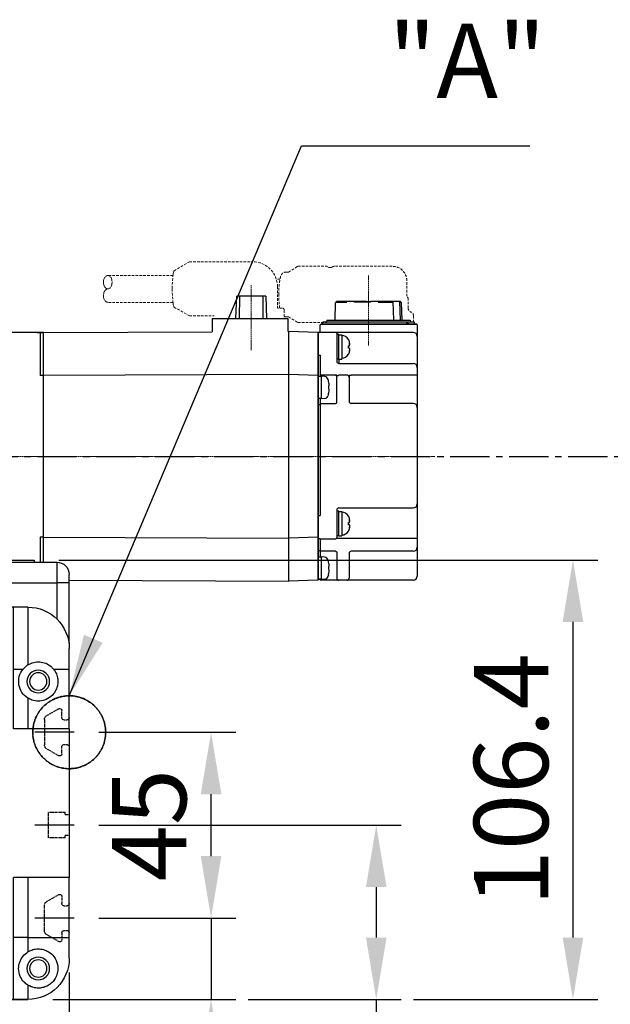
# Model space of a CAD drawing. Units: millimetres. Extents: x 10 to 3272, y 10 to 2269.
# Drawn here: x 2983 to 3126, y 868 to 1106 of the extents above; entities that cross this region are included whole.
import ezdxf

# ---------------------------------------------------------------- set-up
doc = ezdxf.new("R2010")
doc.units = ezdxf.units.MM
doc.header["$LTSCALE"] = 0.5
doc.header["$PDSIZE"] = -1
for name, pattern in [('CENTER', [2, 1.25, -0.25, 0.25, -0.25]), ('CENTER2', [28.575, 19.05, -3.175, 3.175, -3.175]), ('HIDDEN', [0.375, 0.25, -0.125]), ('PHANTOM', [2.5, 1.25, -0.25, 0.25, -0.25, 0.25, -0.25])]:
    doc.linetypes.add(name, pattern=pattern)
for name, color, linetype in [('1', 3, 'CENTER2'), ('2', 5, 'HIDDEN'), ('3', 6, 'PHANTOM')]:
    doc.layers.add(name, color=color, linetype=linetype)
for name, color, linetype, lineweight in [('CENTER', 7, 'CENTER', 13), ('HIDDEN', 3, 'HIDDEN', 13), ('OBJECT', 6, 'Continuous', 25)]:
    doc.layers.add(name, color=color, linetype=linetype, lineweight=lineweight)
doc.styles.get("Standard").update_dxf_attribs({"font": 'romans.shx', "bigfont": 'whgtxt.shx'})
doc.dimstyles.new('A3', dxfattribs={"dimscale": 6, "dimtxt": 3, "dimasz": 2.5, "dimexe": 1, "dimexo": 1, "dimgap": 1, "dimtad": 1, "dimdec": 4, "dimdsep": 46, "dimtxsty": 'Standard', "dimcen": 0, "dimclrd": 4, "dimclre": 4, "dimclrt": 254, "dimazin": 2, "dimtfac": 1, "dimtdec": 4, "dimtmove": 0, "dimatfit": 3, "dimfxl": 1, "dimtolj": 1, "dimarcsym": 0})

# ---------------------------------------------------------------- blocks, each defined once
blk = doc.blocks.new('*D190')
at = {"color": 4, "lineweight": -2, "transparency": 16777216}
for p, q in [((3029.32, 903.84), (3029.32, 918.84)), ((3002.14, 888.84), (3035.32, 888.84)), ((3029.32, 888.84), (3029.32, 869.14)), ((2990.97, 869.14), (3035.32, 869.14)), ((3029.32, 854.14), (3029.32, 774.85))]:
    blk.add_line(p, q, dxfattribs=at)
at = {"color": 4, "transparency": 16777216}
for points in [[(3026.82, 903.84), (3031.82, 903.84), (3029.32, 888.84)], [(3026.82, 854.14), (3031.82, 854.14), (3029.32, 869.14)]]:
    blk.add_solid(points, dxfattribs=at)
at = {"layer": 'Defpoints', "color": 0, "transparency": 16777216}
for p in [(2996.14, 888.84), (2984.97, 869.14), (3029.32, 869.14)]:
    blk.add_point(p, dxfattribs=at)
at = {"color": 254, "transparency": 16777216, "insert": (3014.32, 806.99), "char_height": 18, "attachment_point": 5, "rotation": 90}
blk.add_mtext('\\A1;19.7', dxfattribs=at)
blk = doc.blocks.new('*D191')
at = {"color": 4, "lineweight": -2, "transparency": 16777216}
for p, q in [((3002.14, 933.84), (3035.32, 933.84)), ((3029.32, 903.84), (3029.32, 918.84)), ((3002.14, 888.84), (3035.32, 888.84))]:
    blk.add_line(p, q, dxfattribs=at)
at = {"color": 4, "transparency": 16777216}
for points in [[(3026.82, 918.84), (3031.82, 918.84), (3029.32, 933.84)], [(3026.82, 903.84), (3031.82, 903.84), (3029.32, 888.84)]]:
    blk.add_solid(points, dxfattribs=at)
at = {"layer": 'Defpoints', "color": 0, "transparency": 16777216}
for p in [(2996.14, 933.84), (3029.32, 933.84), (2996.14, 888.84)]:
    blk.add_point(p, dxfattribs=at)
at = {"color": 254, "transparency": 16777216, "insert": (3014.32, 911.34), "char_height": 18, "attachment_point": 5, "rotation": 90}
blk.add_mtext('\\A1;45', dxfattribs=at)
blk = doc.blocks.new('*D193')
at = {"color": 4, "lineweight": -2, "transparency": 16777216}
for p, q in [((2901.97, 875.64), (2901.97, 783.26)), ((2994.97, 875.64), (2994.97, 783.26)), ((2916.97, 789.26), (2979.97, 789.26))]:
    blk.add_line(p, q, dxfattribs=at)
at = {"color": 4, "transparency": 16777216}
for points in [[(2916.97, 791.76), (2916.97, 786.76), (2901.97, 789.26)], [(2979.97, 791.76), (2979.97, 786.76), (2994.97, 789.26)]]:
    blk.add_solid(points, dxfattribs=at)
at = {"layer": 'Defpoints', "color": 0, "transparency": 16777216}
for p in [(2901.97, 881.64), (2994.97, 881.64), (2994.97, 789.26)]:
    blk.add_point(p, dxfattribs=at)
at = {"color": 254, "transparency": 16777216, "insert": (2948.47, 804.26), "char_height": 18, "attachment_point": 5}
blk.add_mtext('\\A1;93', dxfattribs=at)
blk = doc.blocks.new('*D194')
at = {"color": 4, "lineweight": -2, "transparency": 16777216}
for p, q in [((3002.14, 911.34), (3075.34, 911.34)), ((3069.34, 896.34), (3069.34, 884.14)), ((3038.32, 869.14), (3075.34, 869.14)), ((3069.34, 869.14), (3069.34, 787.28))]:
    blk.add_line(p, q, dxfattribs=at)
at = {"color": 4, "transparency": 16777216}
for points in [[(3066.84, 896.34), (3071.84, 896.34), (3069.34, 911.34)], [(3066.84, 884.14), (3071.84, 884.14), (3069.34, 869.14)]]:
    blk.add_solid(points, dxfattribs=at)
at = {"layer": 'Defpoints', "color": 0, "transparency": 16777216}
for p in [(2996.14, 911.34), (3032.32, 869.14), (3069.34, 869.14)]:
    blk.add_point(p, dxfattribs=at)
at = {"color": 254, "transparency": 16777216, "insert": (3054.34, 820.71), "char_height": 18, "attachment_point": 5, "rotation": 90}
blk.add_mtext('\\A1;42.2', dxfattribs=at)
blk = doc.blocks.new('*D195')
at = {"color": 4, "lineweight": -2, "transparency": 16777216}
for p, q in [((2992.47, 975.54), (3122.98, 975.54)), ((3116.98, 960.54), (3116.98, 884.14)), ((3078.34, 869.14), (3122.98, 869.14))]:
    blk.add_line(p, q, dxfattribs=at)
at = {"color": 4, "transparency": 16777216}
for points in [[(3114.48, 960.54), (3119.48, 960.54), (3116.98, 975.54)], [(3114.48, 884.14), (3119.48, 884.14), (3116.98, 869.14)]]:
    blk.add_solid(points, dxfattribs=at)
at = {"layer": 'Defpoints', "color": 0, "transparency": 16777216}
for p in [(2986.47, 975.54), (3072.34, 869.14), (3116.98, 869.14)]:
    blk.add_point(p, dxfattribs=at)
at = {"color": 254, "transparency": 16777216, "insert": (3101.98, 922.34), "char_height": 18, "attachment_point": 5, "rotation": 90}
blk.add_mtext('\\A1;106.4', dxfattribs=at)
blk = doc.blocks.new('564356TRYERTYERTYERTHGFG')
at = {"layer": '1'}
for p, q in [((4765.1, 1214.44), (4775.1, 1214.44)), ((4860.45, 1214.44), (4850.45, 1214.44)), ((4765.1, 1191.94), (4775.1, 1191.94)), ((4860.45, 1191.94), (4850.45, 1191.94)), ((4765.1, 1169.44), (4775.1, 1169.44)), ((4860.45, 1169.44), (4850.45, 1169.44)), ((4790.28, 1148.57), (4790.28, 1158.57)), ((4835.28, 1148.57), (4835.28, 1158.57))]:
    blk.add_line(p, q, dxfattribs=at)
at = {"layer": '2'}
for p, q in [((4768.08, 1217.94), (4768.08, 1219.69)), ((4768.85, 1220.11), (4771.78, 1218.42)), ((4856.7, 1220.11), (4853.78, 1218.42)), ((4857.48, 1217.94), (4857.48, 1219.69)), ((4767.58, 1217.44), (4766.78, 1217.44)), ((4772.28, 1217.56), (4772.28, 1211.33)), ((4853.28, 1217.56), (4853.28, 1211.33)), ((4857.98, 1217.44), (4858.78, 1217.44)), ((4767.58, 1211.44), (4766.78, 1211.44)), ((4857.98, 1211.44), (4858.78, 1211.44)), ((4768.08, 1209.2), (4768.08, 1210.94)), ((4771.78, 1210.47), (4768.83, 1208.76)), ((4853.78, 1210.47), (4856.73, 1208.76)), ((4857.48, 1209.2), (4857.48, 1210.94)), ((4766.28, 1194.44), (4767.28, 1194.44)), ((4767.28, 1195.04), (4771.28, 1195.04)), ((4767.28, 1194.44), (4767.28, 1195.04)), ((4771.28, 1188.84), (4771.28, 1195.04)), ((4858.28, 1195.04), (4854.28, 1195.04)), ((4854.28, 1188.84), (4854.28, 1195.04)), ((4858.28, 1194.44), (4858.28, 1195.04)), ((4859.28, 1194.44), (4858.28, 1194.44)), ((4766.28, 1189.44), (4767.28, 1189.44)), ((4767.28, 1188.84), (4767.28, 1189.44)), ((4767.28, 1188.84), (4771.28, 1188.84)), ((4854.28, 1188.84), (4854.28, 1189.44)), ((4858.28, 1188.84), (4854.28, 1188.84)), ((4859.28, 1189.44), (4858.28, 1189.44)), ((4858.28, 1188.84), (4858.28, 1189.44)), ((4768.08, 1174.69), (4768.08, 1172.94)), ((4771.78, 1173.42), (4768.83, 1175.13)), ((4853.78, 1173.42), (4856.73, 1175.13)), ((4857.48, 1174.69), (4857.48, 1172.94)), ((4767.58, 1172.44), (4766.78, 1172.44)), ((4772.28, 1166.33), (4772.28, 1172.56)), ((4853.28, 1166.33), (4853.28, 1172.56)), ((4857.98, 1172.44), (4858.78, 1172.44)), ((4767.58, 1166.44), (4766.78, 1166.44)), ((4768.08, 1165.94), (4768.08, 1164.19)), ((4857.48, 1165.94), (4857.48, 1164.19)), ((4857.98, 1166.44), (4858.78, 1166.44)), ((4768.85, 1163.78), (4771.78, 1165.47)), ((4856.7, 1163.78), (4853.78, 1165.47)), ((4786.3, 1155.24), (4784.59, 1152.29)), ((4793.39, 1155.74), (4787.16, 1155.74)), ((4795.94, 1152.32), (4794.25, 1155.24)), ((4829.61, 1152.32), (4831.3, 1155.24)), ((4832.16, 1155.74), (4838.39, 1155.74)), ((4839.25, 1155.24), (4840.96, 1152.29)), ((4785.03, 1151.54), (4786.78, 1151.54)), ((4793.78, 1151.54), (4795.53, 1151.54)), ((4831.78, 1151.54), (4830.03, 1151.54)), ((4840.52, 1151.54), (4838.78, 1151.54)), ((4787.28, 1151.04), (4787.28, 1150.24)), ((4793.28, 1151.04), (4793.28, 1150.24)), ((4832.28, 1151.04), (4832.28, 1150.24)), ((4838.28, 1151.04), (4838.28, 1150.24))]:
    blk.add_line(p, q, dxfattribs=at)
for centre, radius, start, end in [((4768.58, 1219.69), 0.5, 56.0564, 180), ((4771.28, 1217.56), 1, 0, 60), ((4854.28, 1217.56), 1, 120, 180), ((4856.98, 1219.69), 0.5, 0, 123.9436), ((4766.78, 1217.94), 0.5, 180, 270), ((4767.58, 1217.94), 0.5, 270, 0), ((4857.98, 1217.94), 0.5, 180, 270), ((4858.78, 1217.94), 0.5, 270, 0), ((4766.78, 1210.94), 0.5, 90, 180), ((4767.58, 1210.94), 0.5, 0, 90), ((4771.28, 1211.33), 1, 300, 0), ((4854.28, 1211.33), 1, 180, 240), ((4857.98, 1210.94), 0.5, 90, 180), ((4858.78, 1210.94), 0.5, 0, 90), ((4768.58, 1209.2), 0.5, 180, 300), ((4856.98, 1209.2), 0.5, 240, 0), ((4768.58, 1174.69), 0.5, 60, 180), ((4771.28, 1172.56), 1, 0, 60), ((4854.28, 1172.56), 1, 120, 180), ((4856.98, 1174.69), 0.5, 0, 120), ((4766.78, 1172.94), 0.5, 180, 270), ((4767.58, 1172.94), 0.5, 270, 0), ((4857.98, 1172.94), 0.5, 180, 270), ((4858.78, 1172.94), 0.5, 270, 0), ((4766.78, 1165.94), 0.5, 90, 180), ((4767.58, 1165.94), 0.5, 0, 90), ((4771.28, 1166.33), 1, 300, 360), ((4854.28, 1166.33), 1, 180, 240), ((4857.98, 1165.94), 0.5, 90, 180), ((4858.78, 1165.94), 0.5, 0, 90), ((4768.58, 1164.19), 0.5, 180, 303.9436), ((4856.98, 1164.19), 0.5, 236.0564, 360), ((4787.16, 1154.74), 1, 90, 150), ((4793.39, 1154.74), 1, 30, 90), ((4832.16, 1154.74), 1, 90, 150), ((4838.39, 1154.74), 1, 30, 90), ((4785.03, 1152.04), 0.5, 150, 270), ((4786.78, 1151.04), 0.5, 0, 90), ((4793.78, 1151.04), 0.5, 90, 180), ((4795.53, 1152.04), 0.5, 270, 33.9436), ((4830.03, 1152.04), 0.5, 146.0564, 270), ((4831.78, 1151.04), 0.5, 0, 90), ((4838.78, 1151.04), 0.5, 90, 180), ((4840.52, 1152.04), 0.5, 270, 30), ((4786.78, 1150.24), 0.5, 270, 0), ((4793.78, 1150.24), 0.5, 180, 270), ((4831.78, 1150.24), 0.5, 270, 0), ((4838.78, 1150.24), 0.5, 180, 270)]:
    blk.add_arc(centre, radius, start, end, dxfattribs=at)
blk = doc.blocks.new('A$C153D1651')
for p, q in [((17.33, 107.57), (17.33, 107.07)), ((37.33, 107.57), (17.33, 107.57)), ((37.33, 107.57), (37.33, 107.07)), ((93.33, 107.57), (73.33, 107.57)), ((73.33, 107.57), (73.33, 107.07)), ((93.33, 107.57), (93.33, 107.07)), ((11.83, 107.07), (11.83, 102.07)), ((98.83, 107.07), (11.83, 107.07)), ((98.83, 102.07), (98.83, 107.07)), ((8.83, 102.07), (8.83, 104.07)), ((101.83, 104.07), (101.83, 102.07)), ((8.83, 102.07), (11.83, 102.07)), ((8.83, 87.57), (8.83, 102.07)), ((98.83, 102.07), (11.83, 102.07)), ((11.83, 102.07), (11.83, 93.31)), ((98.83, 102.07), (101.83, 102.07)), ((98.83, 93.31), (98.83, 102.07)), ((101.83, 102.07), (101.83, 87.57)), ((18.83, 96.17), (18.83, 82.21)), ((18.83, 96.17), (22.33, 96.17)), ((22.33, 96.17), (88.33, 96.17)), ((22.33, 81.17), (22.33, 96.17)), ((88.33, 81.17), (88.33, 96.17)), ((88.33, 96.17), (91.83, 96.17)), ((91.83, 82.21), (91.83, 96.17)), ((8.83, 87.57), (8.93, 87.57)), ((8.83, 81.17), (8.83, 86.17)), ((101.73, 87.57), (101.83, 87.57)), ((101.79, 87.07), (101.83, 86.17)), ((101.83, 86.17), (101.83, 70.37)), ((101.83, 86.17), (101.83, 81.17)), ((12.65, 81.17), (8.83, 81.17)), ((8.83, 66.67), (8.83, 81.17)), ((22.33, 81.17), (20.01, 81.17)), ((22.33, 66.67), (22.33, 81.17)), ((88.33, 66.67), (88.33, 81.17)), ((90.65, 81.17), (88.33, 81.17)), ((101.83, 81.17), (98.01, 81.17)), ((101.83, 81.17), (101.83, 66.67)), ((18.83, 74.13), (18.83, 66.67)), ((91.83, 66.67), (91.83, 74.13)), ((101.83, 69.37), (101.83, 75.67)), ((8.83, 66.67), (8.83, 30.67)), ((8.83, 66.67), (18.83, 66.67)), ((18.83, 66.67), (22.33, 66.67)), ((88.33, 66.67), (91.83, 66.67)), ((91.83, 66.67), (101.83, 66.67)), ((101.83, 66.67), (101.83, 30.67)), ((101.83, 45.87), (101.83, 62.37)), ((101.83, 57.67), (101.83, 11.17)), ((101.83, 57.67), (101.83, 11.17)), ((101.83, 45.87), (101.83, 45.87)), ((101.83, 24.37), (101.83, 40.87)), ((101.83, 40.87), (101.83, 40.87)), ((8.83, 30.67), (18.83, 30.67)), ((8.83, 16.17), (8.83, 30.67)), ((18.83, 30.67), (22.33, 30.67)), ((18.83, 30.67), (18.83, 16.17)), ((22.33, 16.17), (22.33, 30.67)), ((88.33, 16.17), (88.33, 30.67)), ((88.33, 30.67), (91.83, 30.67)), ((91.83, 30.67), (101.83, 30.67)), ((91.83, 16.17), (91.83, 30.67)), ((101.83, 30.67), (101.83, 16.17)), ((101.83, 11.17), (101.83, 17.37)), ((8.83, 11.17), (8.83, 16.17)), ((18.83, 16.17), (8.83, 16.17)), ((18.83, 16.17), (18.83, 12.71)), ((18.83, 16.17), (22.33, 16.17)), ((22.33, 1.17), (22.33, 16.17)), ((88.33, 1.17), (88.33, 16.17)), ((88.33, 16.17), (91.83, 16.17)), ((91.83, 12.71), (91.83, 16.17)), ((101.83, 16.17), (91.83, 16.17)), ((101.83, 16.17), (101.83, 11.17)), ((18.83, 4.63), (18.83, 1.17)), ((91.83, 1.17), (91.83, 4.63)), ((22.33, 1.17), (18.83, 1.17)), ((18.83, 1.17), (22.33, 1.17)), ((68.33, 1.17), (22.33, 1.17)), ((22.33, 1.17), (88.33, 1.17)), ((91.83, 1.17), (29.33, 1.17)), ((91.83, 1.17), (88.33, 1.17)), ((91.83, 1.17), (91.83, 1.17))]:
    blk.add_line(p, q)
for centre, radius in [((16.33, 78.17), 2.75), ((16.33, 78.17), 2.1), ((94.33, 78.17), 2.75), ((94.33, 78.17), 2.1), ((16.33, 8.67), 2.75), ((16.33, 8.67), 2.1), ((94.33, 8.67), 2.75), ((94.33, 8.67), 2.1)]:
    blk.add_circle(centre, radius)
for centre, radius, start, end in [((11.83, 104.07), 3, 90, 180), ((98.83, 104.07), 3, 0, 90), ((18.83, 86.17), 10, 90, 180), ((91.83, 86.17), 10, 0, 90), ((9.33, 87.57), 0.5, 180, 209.8673), ((101.33, 87.57), 0.5, 330.1128, 0), ((16.33, 78.17), 4.75, 301.7569, 39.1667), ((94.33, 78.17), 4.75, 140.8333, 238.2431), ((18.83, 11.17), 10, 180, 270), ((91.83, 11.17), 10, 270, 360), ((91.83, 11.17), 10, 270, 0)]:
    blk.add_arc(centre, radius, start, end)
for points, knots in [([(12.65, 81.17), (12.5, 80.98), (12.11, 80.44), (11.7, 79.45), (11.53, 78.22), (11.67, 76.97), (12.21, 75.64), (13.23, 74.44), (14.68, 73.61), (16.3, 73.34), (17.73, 73.55), (18.52, 73.97), (18.83, 74.13)], [0, 0, 0, 0, 0.057428, 0.157616, 0.23941, 0.32135, 0.423053, 0.55881, 0.696374, 0.810274, 0.92457, 1, 1, 1, 1]), ([(18.83, 82.21), (18.37, 82.44), (17.46, 82.89), (15.93, 82.98), (14.46, 82.62), (13.36, 81.95), (12.83, 81.38), (12.65, 81.17)], [0, 0, 0, 0, 0.210545, 0.420933, 0.637105, 0.871619, 1, 1, 1, 1]), ([(20.01, 81.17), (19.69, 81.51), (19.33, 81.89), (18.88, 82.18), (18.83, 82.21)], [0, 0, 0, 0, 0.8765813, 1, 1, 1, 1]), ([(91.83, 82.21), (91.58, 82.04), (91.14, 81.73), (90.79, 81.34), (90.65, 81.17)], [0, 0, 0, 0, 0.582663, 1, 1, 1, 1]), ([(98.01, 81.17), (97.6, 81.58), (96.78, 82.4), (95.08, 82.96), (93.32, 82.94), (92.31, 82.45), (91.83, 82.21)], [0, 0, 0, 0, 0.266371, 0.533587, 0.777615, 1, 1, 1, 1]), ([(91.83, 74.13), (91.91, 74.08), (92.44, 73.77), (93.5, 73.41), (94.99, 73.4), (96.4, 73.81), (97.69, 74.69), (98.59, 75.89), (99.01, 77.15), (99.12, 78.32), (98.95, 79.48), (98.53, 80.48), (98.15, 80.98), (98.01, 81.17)], [0, 0, 0, 0, 0.020619, 0.130605, 0.235026, 0.342628, 0.463855, 0.602822, 0.695094, 0.757357, 0.850806, 0.943532, 1, 1, 1, 1]), ([(18.83, 12.71), (18.43, 12.91), (17.64, 13.32), (16.3, 13.48), (14.99, 13.29), (13.62, 12.68), (12.34, 11.48), (11.58, 9.78), (11.53, 8.05), (11.98, 6.62), (12.7, 5.52), (13.64, 4.69), (14.75, 4.14), (15.97, 3.88), (17.42, 3.94), (18.32, 4.38), (18.83, 4.63)], [0, 0, 0, 0, 0.058144, 0.116307, 0.174834, 0.240086, 0.337615, 0.459593, 0.562603, 0.63051, 0.685683, 0.741096, 0.791703, 0.846903, 0.913194, 1, 1, 1, 1]), ([(18.83, 4.63), (19.15, 4.87), (19.94, 5.45), (20.8, 6.77), (21.19, 8.47), (20.91, 10.24), (20.13, 11.72), (19.24, 12.39), (18.83, 12.71)], [0, 0, 0, 0, 0.1323061, 0.3215215, 0.5359827, 0.6962384, 0.8571269, 1, 1, 1, 1]), ([(91.83, 12.71), (91.55, 12.51), (90.85, 12.01), (90.04, 10.89), (89.57, 9.46), (89.55, 7.93), (90.06, 6.39), (90.89, 5.28), (91.62, 4.78), (91.83, 4.63)], [0, 0, 0, 0, 0.094745, 0.236051, 0.379236, 0.532657, 0.70842, 0.916564, 1, 1, 1, 1]), ([(91.83, 4.63), (92.46, 4.34), (93.53, 3.84), (95.22, 3.94), (96.57, 4.41), (97.64, 5.19), (98.47, 6.22), (99.03, 7.55), (99.17, 9.25), (98.59, 11.1), (97.27, 12.57), (95.66, 13.31), (94.18, 13.49), (92.86, 13.26), (92.13, 12.87), (91.83, 12.71)], [0, 0, 0, 0, 0.105892, 0.178881, 0.237714, 0.29689, 0.348393, 0.413308, 0.505415, 0.628588, 0.752191, 0.82749, 0.891419, 0.955601, 1, 1, 1, 1])]:
    blk.add_open_spline(points, degree=3, knots=knots)
at = {"layer": '3'}
blk.add_circle((8.83, 65.87), 8.83, dxfattribs=at)
blk.add_blockref('564356TRYERTYERTYERTHGFG', (-4757.45, -1148.57))
blk = doc.blocks.new('A$C3C4259C2')
at = {"layer": 'HIDDEN'}
blk.add_ellipse((0, 3.12), major_axis=(0, -1.04), ratio=0.642959, start_param=3.141593, end_param=6.283185, dxfattribs=at)
blk.add_ellipse((0, 1.04), major_axis=(0, -1.04), ratio=0.642959, dxfattribs=at)

msp = doc.modelspace()

# ---------------------------------------------------------------- linework, layer by layer
at = {"layer": '1'}
msp.add_line((2844.36691, 1000.6357), (3130.52509, 1000.6357), dxfattribs=at)
at = {"layer": '3'}
msp.add_circle((2994.9662, 933.83572), 8.82892, dxfattribs=at)
at = {"layer": 'CENTER', "ltscale": 0.3}
for p, q in [((3067.46613, 1044.44383), (3067.46613, 1027.44208)), ((3039.06613, 1042.12029), (3039.06613, 1026.34531)), ((2946.60429, 1000.6357), (3083.62922, 1000.6357))]:
    msp.add_line(p, q, dxfattribs=at)
at = {"layer": 'HIDDEN', "ltscale": 5}
for p, q in [((3020.36434, 1045.57463), (3024.07017, 1047.7357)), ((3024.07017, 1047.7357), (3039.41613, 1047.7357)), ((3048.06662, 1045.25724), (3050.27656, 1046.62556)), ((3050.37912, 1046.65724), (3057.29294, 1046.65724)), ((3057.39403, 1046.62646), (3057.86918, 1046.3365)), ((3073.18034, 1046.65724), (3059.19808, 1046.65724)), ((3020.1007, 1044.4357), (3004.28974, 1044.4357)), ((3048.06662, 1045.25724), (3047.41605, 1045.25724)), ((3058.47491, 1046.35724), (3057.98432, 1046.35724)), ((3046.01912, 1043.55724), (3045.13294, 1043.55724)), ((3076.74784, 1039.39958), (3076.74649, 1043.15724)), ((3045.41613, 1041.7357), (3045.41613, 1036.5357)), ((3020.0976, 1037.9357), (3004.28974, 1037.9357)), ((3077.07783, 1036.53074), (3077.07783, 1038.65724)), ((3020.36434, 1036.79677), (3024.06886, 1034.63646)), ((3046.56613, 1036.5357), (3045.41613, 1036.5357)), ((3047.06613, 1036.0357), (3047.06613, 1034.0357)), ((3024.06886, 1034.63646), (3030.11243, 1034.63646)), ((3048.06662, 1034.45724), (3047.41605, 1034.45724)), ((3048.06662, 1034.45724), (3050.27656, 1033.08891)), ((3050.37912, 1033.05724), (3057.29294, 1033.05724)), ((3057.39403, 1033.08801), (3057.50747, 1033.15724)), ((3078.37782, 1033.15724), (3057.50747, 1033.15724)), ((3078.37783, 1034.65724), (3078.37783, 1033.15724))]:
    msp.add_line(p, q, dxfattribs=at)
for points in [[(3020.36434, 1045.57463), (3020.32781, 1045.48311), (3020.27168, 1045.36328), (3020.21746, 1045.19442), (3020.1674, 1044.98617), (3020.11875, 1044.72709), (3019.86613, 1041.16926)], [(3019.86613, 1041.16926), (3020.11653, 1037.62862), (3020.16501, 1037.3675), (3020.21665, 1037.15088), (3020.26906, 1036.986), (3020.32511, 1036.86381), (3020.36434, 1036.79677)]]:
    msp.add_lwpolyline(points, dxfattribs=at)
for centre, radius, start, end in [((3039.41613, 1041.7357), 6, 0, 90), ((3076.07783, 1038.65724), 1, 0, 47.9317502), ((3046.56613, 1036.0357), 0.5, 0, 90), ((3078.07783, 1036.53074), 1, 180, 249.5126849), ((3077.37783, 1034.65724), 1, 0, 69.5126849)]:
    msp.add_arc(centre, radius, start, end, dxfattribs=at)
for points, start_tangent, end_tangent in [([(3050.37912, 1046.65654), (3050.3285, 1046.64953), (3050.27641, 1046.62581)], (-1, 0), (-0.848296639, -0.529521306)), ([(3057.39418, 1046.62671), (3057.34355, 1046.64953), (3057.29294, 1046.65654)], (-0.851875249, 0.523744748), (-1, 0)), ([(3076.74649, 1043.15724), (3076.24368, 1044.96913), (3074.87659, 1046.25967), (3073.18034, 1046.65724)], (-0.000359739, 0.999999935), (-1, 0)), ([(3045.72774, 1039.85724), (3045.73185, 1040.34585), (3045.74417, 1040.83002), (3045.76467, 1041.30547), (3045.79334, 1041.7682), (3045.83023, 1042.21469), (3045.87558, 1042.64217), (3045.93007, 1043.0493), (3045.9955, 1043.43742), (3046.07154, 1043.79217), (3046.14886, 1044.07525), (3046.22892, 1044.30626), (3046.31489, 1044.50129), (3046.41018, 1044.6702), (3046.51732, 1044.81764), (3046.63709, 1044.94473), (3046.76905, 1045.05129), (3046.91356, 1045.13746), (3047.07123, 1045.20234), (3047.2402, 1045.2432), (3047.41605, 1045.25724)], (0, 1), (1, 0)), ([(3050.37912, 1033.05793), (3050.3285, 1033.06494), (3050.27641, 1033.08867)], (-1, 0), (-0.848296639, 0.529521306)), ([(3057.29294, 1033.05793), (3057.34355, 1033.06494), (3057.39418, 1033.08776)], (1, 0), (0.851875249, 0.523744748))]:
    msp.add_spline(points, degree=3, dxfattribs=dict(at, start_tangent=start_tangent, end_tangent=end_tangent))
for points, knots in [([(3059.19808, 1046.65724), (3059.15264, 1046.65724), (3059.06041, 1046.65109), (3058.92373, 1046.62317), (3058.78963, 1046.57598), (3058.66162, 1046.50987), (3058.55568, 1046.43481), (3058.49508, 1046.38028), (3058.47173, 1046.35724)], [0, 0, 0, 0, 0.1363086666, 0.276344176, 0.4172714964, 0.5614300554, 0.7071723198, 0.8055162692, 0.8055162692, 0.8055162692, 0.8055162692]), ([(3057.86735, 1046.33762), (3057.8719, 1046.33917), (3057.90974, 1046.35127), (3057.94954, 1046.35724), (3057.98432, 1046.35724)], [0.5456472255, 0.5456472255, 0.5456472255, 0.5456472255, 0.5600120417, 0.6643606431, 0.6643606431, 0.6643606431, 0.6643606431]), ([(3045.95022, 1036.5357), (3045.93908, 1036.60457), (3045.90846, 1036.80636), (3045.86498, 1037.14804), (3045.82251, 1037.56647), (3045.78794, 1038.00203), (3045.76107, 1038.45227), (3045.74185, 1038.91402), (3045.73031, 1039.38364), (3045.72774, 1039.69894), (3045.72774, 1039.85724)], [2.785828093, 2.785828093, 2.785828093, 2.785828093, 2.995101917, 3.398077808, 3.819011634, 4.256707417, 4.70877489, 5.172083334, 5.643082816, 6.117975046, 6.117975046, 6.117975046, 6.117975046]), ([(3047.41605, 1034.45724), (3047.35787, 1034.45724), (3047.24024, 1034.46653), (3047.12457, 1034.49455), (3047.06719, 1034.51346), (3047.06613, 1034.51381)], [0, 0, 0, 0, 0.1745542673, 0.3522591524, 0.3556148327, 0.3556148327, 0.3556148327, 0.3556148327])]:
    msp.add_open_spline(points, degree=3, knots=knots, dxfattribs=at)
msp.add_point((3067.46613, 1033.65724), dxfattribs=at)
at = {"layer": 'OBJECT'}
for p, q in [((3035.36313, 1034.0357), (3035.53283, 1039.4357)), ((3042.59943, 1039.4357), (3035.53283, 1039.4357)), ((3036.22053, 1039.4357), (3036.15024, 1034.0357)), ((3041.98202, 1034.0357), (3041.91172, 1039.4357)), ((3042.59943, 1039.4357), (3042.76913, 1034.0357)), ((3059.35443, 1033.65724), (3059.50109, 1037.85724)), ((3062.22501, 1037.85724), (3059.50108, 1037.85724)), ((3059.70526, 1037.85725), (3059.71724, 1038.15725)), ((3066.9523, 1038.15724), (3059.71717, 1038.15724)), ((3062.06838, 1038.15726), (3062.0564, 1037.85726)), ((3064.02811, 1037.95724), (3064.02921, 1038.15724)), ((3067.97887, 1037.95724), (3064.02811, 1037.95724)), ((3064.16106, 1038.15724), (3064.16106, 1037.95724)), ((3067.97941, 1038.05724), (3064.16106, 1038.05724)), ((3064.55214, 1038.05724), (3064.55214, 1038.15724)), ((3064.70076, 1038.05724), (3064.70076, 1038.15724)), ((3066.28074, 1038.15724), (3066.28074, 1038.05724)), ((3066.42936, 1038.05724), (3066.42936, 1038.15724)), ((3066.82044, 1038.05724), (3066.82044, 1038.15724)), ((3066.9523, 1038.15724), (3066.95284, 1038.05724)), ((3067.97996, 1038.15724), (3067.97887, 1037.95724)), ((3075.21509, 1038.15724), (3067.97996, 1038.15724)), ((3073.24563, 1037.85724), (3069.78088, 1037.85724)), ((3070.01203, 1037.85726), (3070.00332, 1038.15726)), ((3073.59777, 1033.65724), (3073.44256, 1038.15724)), ((3075.00691, 1038.15724), (3075.16212, 1033.65724)), ((3075.227, 1037.85725), (3075.21501, 1038.15725)), ((3075.43117, 1037.85724), (3075.22454, 1037.85724)), ((3075.57783, 1033.65724), (3075.43116, 1037.85724)), ((3029.56613, 1034.0357), (3047.91613, 1034.0357)), ((3029.56613, 1034.0357), (3029.56613, 1030.81803)), ((3047.91613, 1034.0357), (3047.91613, 1030.90003)), ((3055.76613, 1030.65724), (3055.76613, 1032.45724)), ((3055.76613, 1032.15724), (3055.76613, 1032.45724)), ((3079.06613, 1032.65724), (3055.96613, 1032.65724)), ((3055.96613, 1032.65724), (3078.96613, 1032.65724)), ((3056.35443, 1032.65724), (3056.35443, 1032.95724)), ((3076.56667, 1033.15724), (3056.55456, 1033.15724)), ((3057.34505, 1033.65724), (3057.3013, 1033.15724)), ((3057.34504, 1033.65724), (3077.58721, 1033.65724)), ((3076.76667, 1032.65724), (3076.76667, 1032.95724)), ((3077.10038, 1032.85724), (3076.76667, 1032.85724)), ((3078.37769, 1033.15724), (3076.93413, 1033.15724)), ((3077.10038, 1032.85724), (3077.10038, 1032.65724)), ((3077.58721, 1033.65724), (3077.63095, 1033.15724)), ((3078.57783, 1032.65724), (3078.57783, 1032.95724)), ((3079.26613, 1032.45724), (3079.26613, 971.65724)), ((2988.76613, 1030.6357), (2980.96613, 1030.6357)), ((2987.16613, 1030.6357), (2988.76613, 1030.6357)), ((2987.96613, 1030.4357), (2987.96613, 1020.19507)), ((2988.76613, 1030.6357), (3029.56613, 1030.81803)), ((2988.76613, 975.03571), (2988.76613, 1030.6357)), ((3048.06613, 1030.9007), (3048.06613, 970.3707)), ((3055.26613, 1030.6357), (3048.06613, 1030.88713)), ((3078.26613, 1030.65724), (3055.26613, 1030.65724)), ((3055.26613, 970.85724), (3055.26613, 1030.65724)), ((3055.26613, 1030.6357), (3055.26613, 970.6357)), ((3055.26613, 1030.6357), (3055.26613, 970.6357)), ((3059.76613, 1030.45724), (3059.76613, 1023.65223)), ((3060.26613, 1030.14594), (3059.76613, 1030.14594)), ((3060.26613, 1024.14875), (3060.26613, 1030.14314)), ((3060.26613, 1030.07511), (3060.96613, 1030.07511)), ((3060.96613, 1030.07511), (3060.96613, 1024.19775)), ((3062.63099, 1028.92403), (3062.63099, 1028.94594)), ((3062.87469, 1027.51371), (3062.87469, 1028.21201)), ((3055.26613, 1025.17441), (3055.76613, 1025.17441)), ((3055.76613, 1025.17441), (3055.76613, 1019.93269)), ((3062.63099, 1027.42594), (3062.85069, 1027.42594)), ((3062.63099, 1026.86594), (3062.63099, 1027.42594)), ((3062.85069, 1026.86594), (3062.63099, 1026.86594)), ((3062.63099, 1025.34594), (3062.63099, 1025.36786)), ((3062.87469, 1026.77817), (3062.87469, 1026.07988)), ((3060.26613, 1024.14594), (3059.76613, 1024.14594)), ((3060.26613, 1024.19594), (3060.96613, 1024.19594)), ((3060.26613, 1024.14594), (3060.26613, 1023.1539)), ((3060.26613, 1023.15724), (3078.26613, 1023.15724)), ((3048.06613, 1020.43954), (2988.76613, 1020.19507)), ((3055.26613, 1020.19507), (3048.06613, 1020.43954)), ((2988.76613, 1020.19507), (2987.96613, 1020.19507)), ((3059.76613, 1020.29868), (3055.76613, 1020.29868)), ((3056.81338, 1019.97433), (3055.96613, 1020.04845)), ((3055.96613, 1020.04588), (3055.96613, 1014.55102)), ((3057.74385, 1019.04845), (3057.68624, 1019.25808)), ((3057.74385, 1019.0259), (3057.74385, 1019.04845)), ((3059.76613, 1013.75724), (3059.76613, 1020.30783)), ((3062.26613, 1020.28861), (3060.26613, 1020.28861)), ((3062.76568, 1020.27815), (3063.26523, 1020.29868)), ((3062.76613, 1020.25518), (3062.76613, 1013.95724)), ((3079.26613, 1020.29868), (3063.26523, 1020.29868)), ((3057.74385, 1017.57845), (3057.74385, 1017.01845)), ((3057.74385, 1017.57845), (3057.86241, 1017.57845)), ((3057.86241, 1017.01845), (3057.74385, 1017.01845)), ((3055.96613, 1014.64845), (3055.26613, 1014.64845)), ((3055.76613, 1014.64845), (3055.76613, 986.28974)), ((3055.76613, 1013.45724), (3059.46613, 1013.45724)), ((3056.81338, 1014.62257), (3055.96613, 1014.54845)), ((3057.74385, 1015.54845), (3057.68624, 1015.33882)), ((3057.74385, 1015.54845), (3057.74385, 1015.571)), ((3078.26613, 1013.45724), (3063.26613, 1013.45724)), ((3055.26613, 1013.1857), (3055.76613, 1013.1857)), ((3059.76613, 987.65724), (3059.76613, 980.71326)), ((3060.26613, 987.36127), (3059.76613, 987.36127)), ((3060.26613, 988.15724), (3078.26613, 988.15724)), ((3060.26613, 981.36408), (3060.26613, 987.35847)), ((3060.26613, 987.29044), (3060.96613, 987.29044)), ((3060.96613, 987.29044), (3060.96613, 981.41308)), ((3055.26613, 986.28974), (3055.76613, 986.28974)), ((3062.63099, 986.13936), (3062.63099, 986.16127)), ((3062.63099, 984.08127), (3062.63099, 984.64127)), ((3062.63099, 984.64127), (3062.85069, 984.64127)), ((3062.87469, 984.72904), (3062.87469, 985.42734)), ((3062.85069, 984.08127), (3062.63099, 984.08127)), ((3062.63099, 982.56127), (3062.63099, 982.58319)), ((3062.87469, 983.99351), (3062.87469, 983.29521)), ((2987.96613, 981.07633), (2987.96613, 975.03571)), ((2988.76613, 981.07633), (2987.96613, 981.07633)), ((2988.76613, 981.07633), (3048.06613, 980.83186)), ((3055.26613, 981.07633), (3048.06613, 980.83186)), ((3055.26613, 980.77062), (3055.76613, 980.77062)), ((3055.26613, 980.76949), (3055.76613, 980.76949)), ((3055.76613, 980.77062), (3055.76613, 976.18502)), ((3055.76613, 980.69856), (3059.56613, 980.69856)), ((3060.26613, 981.36127), (3059.76613, 981.36127)), ((3079.26613, 980.71326), (3059.76613, 980.71326)), ((3060.26613, 981.41127), (3060.96613, 981.41127)), ((3055.26613, 977.8857), (3055.76613, 977.8857)), ((3059.46613, 977.65724), (3055.76613, 977.65724)), ((3078.26613, 977.65724), (3063.26523, 977.65724)), ((3056.81338, 976.22666), (3055.96613, 976.30078)), ((3055.96613, 976.29821), (3055.96613, 970.80335)), ((3057.74385, 975.30078), (3057.68624, 975.51041)), ((3057.74385, 975.27824), (3057.74385, 975.30078)), ((3059.76613, 977.35727), (3059.76613, 971.15724)), ((3062.76613, 977.15724), (3062.76613, 971.15724)), ((3057.74385, 973.83078), (3057.74385, 973.27078)), ((3057.74385, 973.83078), (3057.86241, 973.83078)), ((3057.86241, 973.27078), (3057.74385, 973.27078)), ((3048.06613, 970.3707), (2994.96615, 970.60799)), ((3055.26613, 970.6357), (3048.06613, 970.38427)), ((3055.96613, 970.90078), (3055.26613, 970.90078)), ((3055.26613, 970.8857), (3055.76613, 970.8857)), ((3055.26613, 970.8857), (3055.76613, 970.8857)), ((3055.26613, 970.65724), (3055.26613, 970.84888)), ((3055.76613, 970.90078), (3055.76613, 970.65724)), ((3078.26613, 970.65724), (3055.76613, 970.65724)), ((3056.81338, 970.87491), (3055.96613, 970.80078)), ((3057.74385, 971.80078), (3057.68624, 971.59115)), ((3057.74385, 971.80078), (3057.74385, 971.82333))]:
    msp.add_line(p, q, dxfattribs=at)
for points in [[(3059.76613, 1019.79007), (3059.7672, 1019.82268), (3059.7704, 1019.85514), (3059.77573, 1019.88733), (3059.78316, 1019.9191), (3059.79266, 1019.95032), (3059.80419, 1019.98085), (3059.81769, 1020.01057), (3059.83311, 1020.03934), (3059.85039, 1020.06704), (3059.86945, 1020.09356), (3059.89021, 1020.11878), (3059.91257, 1020.14259), (3059.93645, 1020.16489), (3059.96175, 1020.18559), (3059.98834, 1020.20459), (3060.01613, 1020.22182), (3060.04498, 1020.23719), (3060.07479, 1020.25066), (3060.10541, 1020.26215), (3060.13672, 1020.27162), (3060.16858, 1020.27903), (3060.20086, 1020.28434), (3060.23343, 1020.28754), (3060.26613, 1020.28861)], [(3062.76613, 1019.79007), (3062.76506, 1019.82268), (3062.76185, 1019.85514), (3062.75652, 1019.88733), (3062.74909, 1019.9191), (3062.73959, 1019.95032), (3062.72807, 1019.98085), (3062.71456, 1020.01057), (3062.69914, 1020.03934), (3062.68186, 1020.06704), (3062.6628, 1020.09356), (3062.64205, 1020.11878), (3062.61968, 1020.14259), (3062.5958, 1020.16489), (3062.57051, 1020.18559), (3062.54391, 1020.20459), (3062.51613, 1020.22182), (3062.48727, 1020.23719), (3062.45747, 1020.25066), (3062.42685, 1020.26215), (3062.39554, 1020.27162), (3062.36367, 1020.27903), (3062.33139, 1020.28434), (3062.29883, 1020.28754), (3062.26613, 1020.28861)], [(3059.76613, 980.89815), (3059.76551, 980.88249), (3059.76366, 980.86692), (3059.7606, 980.85155), (3059.75634, 980.83647), (3059.7509, 980.82177), (3059.74433, 980.80754), (3059.73666, 980.79386), (3059.72793, 980.78083), (3059.71821, 980.76853), (3059.70755, 980.75702), (3059.69602, 980.74638), (3059.68368, 980.73668), (3059.67063, 980.72797), (3059.65693, 980.72031), (3059.64266, 980.71375), (3059.62793, 980.70833), (3059.61282, 980.70408), (3059.59741, 980.70102), (3059.58182, 980.69918), (3059.56613, 980.69856)]]:
    msp.add_lwpolyline(points, dxfattribs=at)
for centre, radius, start, end in [((3055.96613, 1032.45724), 0.2, 90, 180), ((3055.96613, 1032.45724), 0.2, 90, 180), ((3056.55443, 1032.95724), 0.2, 89.9999919, 180), ((3076.56667, 1032.95724), 0.2, 359.9999614, 90.0000179), ((3078.37783, 1032.95724), 0.2, 0, 90.0000081), ((3079.06613, 1032.45724), 0.2, 0, 90), ((2987.76613, 1030.4357), 0.2, 0, 90), ((3055.06613, 1030.45724), 0.2, 0, 90), ((3059.56613, 1030.45724), 0.2, 0, 90), ((3078.26613, 1029.65724), 1, 0, 90), ((3060.96613, 1027.96212), 1.93382, 30.5802874, 90), ((3060.96613, 1026.32977), 1.93382, 270, 329.4197126), ((3060.26613, 1023.65724), 0.5, 180, 270), ((3078.26613, 1022.15724), 1, 0, 90), ((3055.26631, 1012.01444), 7.93401, 87.4727012, 90.001335), ((3055.96546, 1012.04321), 7.90524, 89.9951366, 95.0752516), ((3056.72622, 1018.97813), 1, 16.2570279, 85), ((3050.96613, 1017.29845), 6.9944, 9.6083731, 14.2986934), ((3052.68696, 1017.71068), 5.23025, 2.1103732, 8.302285), ((3050.96613, 1017.29845), 6.9944, 345.7013066, 350.3916269), ((3052.68903, 1016.88605), 5.22819, 351.6963273, 357.8906876), ((3056.12263, 1016.57733), 1.79483, 3.7147773, 14.2273963), ((3056.72622, 1015.61877), 1, 275, 343.7429721), ((3059.46613, 1013.75724), 0.3, 270, 0), ((3063.26613, 1013.95724), 0.5, 180, 270), ((3078.26613, 1012.45724), 1, 0, 90), ((3060.26613, 987.65724), 0.5, 90, 180), ((3060.96613, 985.17745), 1.93382, 30.5802874, 90), ((3078.26613, 989.15724), 1, 270, 0), ((3060.96613, 983.5451), 1.93382, 270, 329.4197126), ((3063.26613, 977.15724), 0.5, 90, 180), ((3078.26613, 978.65724), 1, 270, 0), ((3055.26631, 968.26677), 7.93401, 87.4727012, 90.001335), ((3055.96546, 968.29554), 7.90524, 89.9951366, 95.0752516), ((3056.72622, 975.23046), 1, 16.2570279, 85), ((3050.96613, 973.55078), 6.9944, 9.6083731, 14.2986934), ((3052.68903, 973.13838), 5.22819, 351.6963273, 357.8906876), ((3052.68696, 973.96301), 5.23025, 2.1103732, 8.302285), ((3056.12263, 972.82967), 1.79483, 3.7147773, 14.2273963), ((3056.72622, 971.8711), 1, 275, 343.7429721), ((3050.96613, 973.55078), 6.9944, 345.7013066, 350.3916269), ((3060.26613, 971.15724), 0.5, 180, 270), ((3062.26613, 971.15724), 0.5, 270, 0), ((3078.26613, 971.65724), 1, 270, 0)]:
    msp.add_arc(centre, radius, start, end, dxfattribs=at)
for points in [[(3062.85069, 1028.36403), (3062.79587, 1028.56055), (3062.72227, 1028.74754), (3062.63099, 1028.92403)], [(3062.87469, 1028.21201), (3062.86772, 1028.26378), (3062.85972, 1028.31446), (3062.85069, 1028.36403)], [(3062.91039, 1027.76931), (3062.9039, 1027.89828), (3062.89493, 1028.01881), (3062.8847, 1028.12504), (3062.87469, 1028.21201)], [(3062.87469, 1027.51371), (3062.88464, 1027.56358), (3062.89481, 1027.62446), (3062.90381, 1027.69397), (3062.91039, 1027.76931)], [(3079.26526, 1029.71227), (3079.26613, 1029.65724)], [(3062.63099, 1025.36786), (3062.72226, 1025.54433), (3062.79586, 1025.73132), (3062.85069, 1025.92786)], [(3062.85069, 1027.42594), (3062.8597, 1027.45451), (3062.8677, 1027.48377), (3062.87469, 1027.51371)], [(3062.87469, 1026.77817), (3062.8677, 1026.80813), (3062.8597, 1026.83739), (3062.85069, 1026.86594)], [(3062.85069, 1025.92786), (3062.85972, 1025.97745), (3062.86772, 1026.02813), (3062.87469, 1026.07988)], [(3062.91039, 1026.52258), (3062.90381, 1026.59792), (3062.89481, 1026.66743), (3062.88464, 1026.72831), (3062.87469, 1026.77817)], [(3062.87469, 1026.07988), (3062.88496, 1026.16931), (3062.8952, 1026.27613), (3062.90403, 1026.39569), (3062.91039, 1026.52258)], [(3059.46613, 1020.30572), (3059.50882, 1020.30574), (3059.55065, 1020.3058), (3059.59075, 1020.30591), (3059.62832, 1020.30605), (3059.66259, 1020.30623), (3059.69285, 1020.30645), (3059.7185, 1020.30669), (3059.73902, 1020.30695), (3059.75398, 1020.30724), (3059.76307, 1020.30753), (3059.7654, 1020.3072)], [(3059.7654, 1020.3072), (3059.76613, 1020.30783)], [(3062.76568, 1020.27815), (3062.76602, 1020.26667), (3062.76613, 1020.25518)], [(3062.85069, 985.57936), (3062.79587, 985.77588), (3062.72227, 985.96287), (3062.63099, 986.13936)], [(3062.87469, 985.42734), (3062.86772, 985.47911), (3062.85972, 985.52979), (3062.85069, 985.57936)], [(3062.85069, 984.64127), (3062.8597, 984.66984), (3062.8677, 984.6991), (3062.87469, 984.72904)], [(3062.91039, 984.98464), (3062.9039, 985.11361), (3062.89493, 985.23414), (3062.8847, 985.34037), (3062.87469, 985.42734)], [(3062.87469, 984.72904), (3062.88464, 984.77891), (3062.89481, 984.83979), (3062.90381, 984.9093), (3062.91039, 984.98464)], [(3062.63099, 982.58319), (3062.72226, 982.75966), (3062.79586, 982.94665), (3062.85069, 983.14319)], [(3062.87469, 983.99351), (3062.8677, 984.02346), (3062.8597, 984.05272), (3062.85069, 984.08127)], [(3062.85069, 983.14319), (3062.85972, 983.19278), (3062.86772, 983.24346), (3062.87469, 983.29521)], [(3062.91039, 983.73791), (3062.90381, 983.81325), (3062.89481, 983.88276), (3062.88464, 983.94364), (3062.87469, 983.99351)], [(3062.87469, 983.29521), (3062.88496, 983.38464), (3062.8952, 983.49146), (3062.90403, 983.61102), (3062.91039, 983.73791)], [(3059.46613, 977.65726), (3059.50882, 977.65421), (3059.55065, 977.64511), (3059.59075, 977.63015), (3059.62832, 977.60964), (3059.66259, 977.58399), (3059.69285, 977.55372), (3059.7185, 977.51946), (3059.73902, 977.48189), (3059.75398, 977.44179), (3059.76307, 977.39996), (3059.76613, 977.35727)], [(3062.76568, 977.16226), (3062.76602, 977.15974), (3062.76613, 977.15724)]]:
    msp.add_spline(points, degree=3, dxfattribs=at)
at = {"layer": 'OBJECT', "start_tangent": (0.244919487, 0.969543421), "end_tangent": (0.063600984, 0.997975408)}
for points in [[(3057.86241, 1017.57845), (3057.88777, 1017.69451), (3057.90423, 1017.80181), (3057.91367, 1017.90328)], [(3057.86241, 973.83078), (3057.88777, 973.94684), (3057.90423, 974.05414), (3057.91367, 974.15561)]]:
    msp.add_spline(points, degree=3, dxfattribs=at)

# ---------------------------------------------------------------- block references
at = {"xscale": -1}
msp.add_blockref('A$C153D1651', (3003.79512, 867.96465), dxfattribs=at)
at = {"layer": 'HIDDEN', "ltscale": 5, "xscale": -1.561577499999995, "yscale": 1.561577499999995, "zscale": 1.5615775, "rotation": 180}
msp.add_blockref('A$C3C4259C2', (3004.30049, 1044.4333), dxfattribs=at)

# ---------------------------------------------------------------- texts
at = {"color": 254, "insert": (3072.24561, 1081.81618), "char_height": 18, "attachment_point": 7}
msp.add_mtext('"A"', dxfattribs=at)

# ---------------------------------------------------------------- dimensions: what is measured, and where the dimension line sits
for base, p1, p2, angle, picture, middle in [((3116.98382, 869.13572), (2986.46614, 975.53573), (3072.34467, 869.13572), 90, '*D195', (3101.98382, 922.33572)), ((3029.32483, 933.83572), (2996.13727, 888.83572), (2996.13727, 933.83572), 90, '*D191', (3014.32483, 911.33572)), ((3029.32483, 869.13572), (2996.13727, 888.83572), (2984.96612, 869.13572), 90, '*D190', (3014.32483, 806.99286)), ((3069.34467, 869.13572), (2996.13727, 911.33572), (3032.32483, 869.13572), 90, '*D194', (3054.34467, 820.70715)), ((2994.9662, 789.2601), (2901.9662, 881.63571), (2994.9662, 881.63571), 180, '*D193', (2948.4662, 804.2601))]:
    dim = msp.add_linear_dim(base=base, p1=p1, p2=p2, angle=angle, dimstyle='A3')
    dim.commit()
    dim.dimension.update_dxf_attribs({"geometry": picture, "text_midpoint": middle})

# ---------------------------------------------------------------- leaders
at = {"annotation_type": 0, "has_hookline": 1, "hookline_direction": 0, "text_width": 34.28571}
msp.add_leader([(2994.9662, 942.66464), (3051.24561, 1075.81618), (3066.24561, 1075.81618)], dimstyle='A3', override={"dimgap": 1, "dimtad": 1}, dxfattribs=at)

doc.saveas('drawing.dxf')
